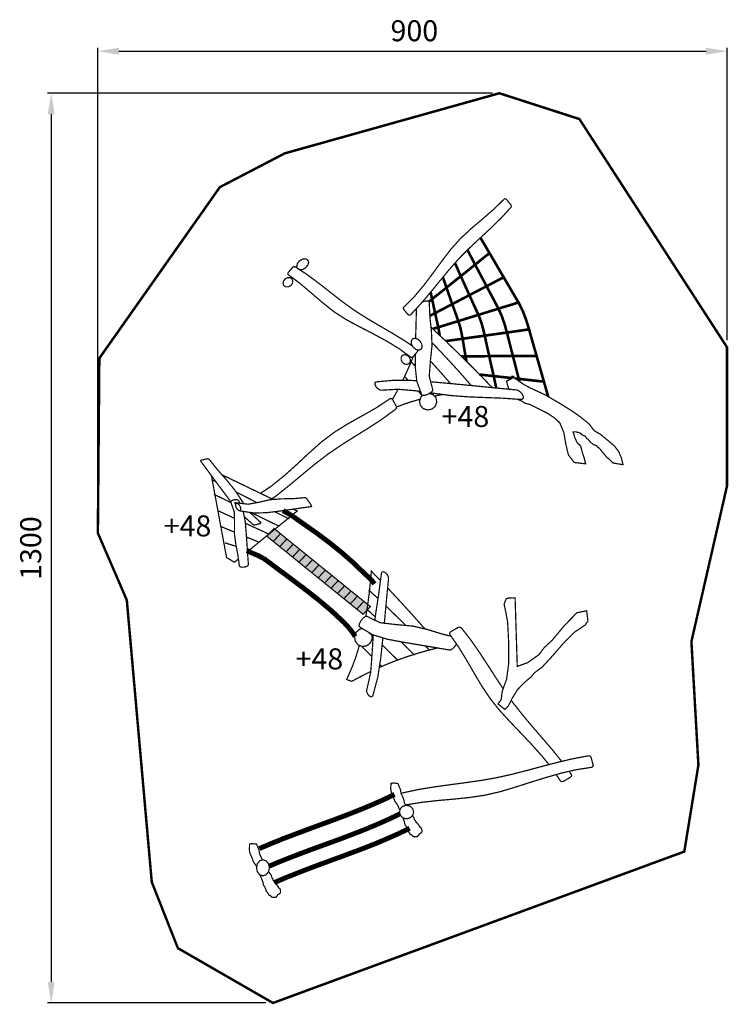
# Model space of a CAD drawing. Extents: x -235 to 778, y -1549 to -142.
import ezdxf

# ---------------------------------------------------------------- set-up
doc = ezdxf.new("R2010")
doc.units = 0
doc.header["$LTSCALE"] = 20
doc.header["$MEASUREMENT"] = 0
doc.header["$PDMODE"] = 35
doc.header["$PDSIZE"] = 0.000315
doc.linetypes.add('STRICHLINIEX2', pattern=[1.5, 1, -0.5])
doc.layers.get('0').update_dxf_attribs({"linetype": 'CONTINUOUS'})
doc.layers.get('Defpoints').update_dxf_attribs({"linetype": 'CONTINUOUS'})
doc.styles.get("Standard").update_dxf_attribs({"font": 'ARIAL.TTF', "height": 30})
doc.dimstyles.new('Kopie von ISO-25', dxfattribs={"dimtxt": 30, "dimasz": 30, "dimexe": 5, "dimexo": 10, "dimgap": 10, "dimtad": 1, "dimdec": 0, "dimtxsty": 'Standard', "dimcen": 2.5, "dimclrd": 256, "dimclre": 256, "dimclrt": 256, "dimadec": 0, "dimazin": 0, "dimtfac": 1, "dimtdec": 0, "dimtmove": 0, "dimatfit": 3, "dimfxl": 0, "dimarcsym": 0})

# ---------------------------------------------------------------- blocks, each defined once
blk = doc.blocks.new('*D0')
at = {"linetype": 'Continuous', "lineweight": -2}
for p, q in [((-123.4, -865.4), (-123.4, -181.8)), ((776.6, -600), (776.6, -181.8)), ((-93.4, -186.8), (746.6, -186.8))]:
    blk.add_line(p, q, dxfattribs=at)
at = {"linetype": 'Continuous'}
for points in [[(-93.4, -181.8), (-93.4, -191.8), (-123.4, -186.8)], [(746.6, -181.8), (746.6, -191.8), (776.6, -186.8)]]:
    blk.add_solid(points, dxfattribs=at)
at = {"layer": 'Defpoints', "color": 0, "linetype": 'Continuous'}
for p in [(776.6, -186.8), (776.6, -610), (-123.4, -875.4)]:
    blk.add_point(p, dxfattribs=at)
at = {"linetype": 'Continuous', "insert": (329.3, -161.5), "char_height": 30, "attachment_point": 5}
blk.add_mtext('900', dxfattribs=at)
blk = doc.blocks.new('*D1')
at = {"linetype": 'Continuous', "lineweight": -2}
for p, q in [((440.9, -246.9), (-195.2, -246.9)), ((-190.2, -276.9), (-190.2, -1516.9)), ((117.1, -1546.9), (-195.2, -1546.9))]:
    blk.add_line(p, q, dxfattribs=at)
at = {"linetype": 'Continuous'}
for points in [[(-195.2, -276.9), (-185.2, -276.9), (-190.2, -246.9)], [(-195.2, -1516.9), (-185.2, -1516.9), (-190.2, -1546.9)]]:
    blk.add_solid(points, dxfattribs=at)
at = {"layer": 'Defpoints', "color": 0, "linetype": 'Continuous'}
for p in [(450.9, -246.9), (-190.2, -1546.9), (127.1, -1546.9)]:
    blk.add_point(p, dxfattribs=at)
at = {"linetype": 'Continuous', "insert": (-215.6, -896.9), "char_height": 30, "attachment_point": 5, "rotation": 90}
blk.add_mtext('1300', dxfattribs=at)

msp = doc.modelspace()

# ---------------------------------------------------------------- linework, layer by layer
at = {"linetype": 'STRICHLINIEX2', "const_width": 3.53}
msp.add_lwpolyline([(-123.4, -875.4), (-82, -971.2), (-46.3, -1374.1), (-8.9, -1468.6), (127.1, -1546.9), (715.4, -1330.6), (735.6, -1207), (725.6, -1030.4), (776.6, -807.7), (776.6, -610), (565.4, -283.8), (450.9, -246.9), (144, -332.8), (51.1, -381.1), (-121.3, -625.6), (-123.4, -875.4)], dxfattribs=at)
at = {"linetype": 'Continuous'}
for points, const_width in [([(320.2, -563.1), (319.2, -561.9), (318.2, -560.7), (317.2, -559.6), (316.2, -558.4), (315.2, -557.2), (314.2, -556), (313.6, -554.7), (313.6, -553.4), (314.4, -552.3), (329.2, -537.6), (342.8, -521.4), (355.7, -504.4), (368.4, -487.1), (381.5, -469.9), (395.5, -454.3), (410.9, -440.1), (426.8, -426.6), (442.6, -413), (457.6, -398.3), (458.7, -397.7), (460, -397.8), (461.2, -398.7), (462.2, -399.9), (463.2, -401.1), (464.1, -402.3), (465.1, -403.5), (466.1, -404.6), (467.1, -405.8), (467.8, -407.2), (467.9, -408.7), (467.4, -410), (453.2, -425.5), (438.2, -440.1), (422.9, -454.3), (407.6, -468.6), (392.8, -483.5), (378.8, -499.3), (365.3, -515.7), (351.9, -532.1), (338.2, -548.2), (323.8, -563.5), (322.6, -564.1), (321.3, -564), (320.2, -563.1)], 1.76), ([(405.3, -470.9), (405.9, -472), (411, -481.9), (416.2, -491.8), (423.1, -486.3), (429.9, -480.8), (436.8, -475.4), (430.3, -464.3), (423.8, -453.4)], 3.76), ([(387.4, -489.6), (387.9, -490.7), (391.8, -499.4), (395.7, -508.3), (402.6, -502.8), (409.4, -497.3), (416.2, -491.8), (411, -481.9), (405.9, -472), (405.3, -470.9)], 3.76), ([(416.2, -491.8), (421.6, -502), (427.1, -512.3), (432.6, -522.7), (440.7, -518.4), (448.9, -514.1), (457.1, -509.9), (450.2, -498.2), (443.5, -486.7), (436.8, -475.4), (429.9, -480.8), (423.1, -486.3), (416.2, -491.8)], 3.76), ([(173.7, -496.4), (169.4, -498.8), (165.2, -499.1), (162.1, -497.3), (161, -493.9), (162.2, -489.9), (165.4, -486.2), (169.7, -483.9), (173.9, -483.5), (177, -485.3), (178.1, -488.7), (176.9, -492.7), (173.7, -496.4)], 1.76), ([(370.1, -509.9), (372.6, -517), (375.2, -524.7), (382.1, -519.2), (388.9, -513.7), (395.7, -508.3), (391.8, -499.4), (387.9, -490.7), (387.4, -489.6)], 3.76), ([(395.7, -508.3), (399.8, -517.2), (403.9, -526.3), (408, -535.4), (416.2, -531.2), (424.4, -526.9), (432.6, -522.7), (427.1, -512.3), (421.6, -502), (416.2, -491.8), (409.4, -497.3), (402.6, -502.8), (395.7, -508.3)], 3.76), ([(333.4, -616.4), (332.4, -617.6), (331.4, -618.7), (330.4, -619.9), (329.4, -621.1), (328.4, -622.2), (327.3, -623.4), (326.2, -624.2), (324.9, -624.3), (323.7, -623.8), (306.8, -611.4), (288.7, -600.5), (269.9, -590.4), (250.8, -580.6), (231.8, -570.4), (214.1, -559), (197.8, -546), (181.9, -532.4), (166, -518.9), (149.2, -506.4), (148.4, -505.4), (148.3, -504.2), (149, -502.8), (150, -501.7), (151, -500.5), (152, -499.4), (153, -498.2), (154.1, -497), (155.1, -495.9), (156.3, -494.9), (157.8, -494.6), (159.2, -495), (176.7, -506.6), (193.5, -519.1), (209.9, -532), (226.4, -544.8), (243.4, -557.1), (261.2, -568.4), (279.5, -579.2), (297.9, -589.9), (315.9, -600.9), (326.7, -608.2)], 1.76), ([(375.2, -524.7), (378, -532.5), (380.7, -540.4), (383.5, -548.3), (391.7, -544), (399.9, -539.7), (408, -535.4), (403.9, -526.3), (399.8, -517.2), (395.7, -508.3), (388.9, -513.7), (382.1, -519.2), (375.2, -524.7)], 3.76), ([(152.4, -521.9), (148.9, -523.6), (145.4, -523.6), (142.6, -521.8), (141.4, -518.8), (142.2, -515.3), (144.6, -512.3), (148.1, -510.5), (151.6, -510.5), (154.4, -512.3), (155.5, -515.4), (154.8, -518.8), (152.4, -521.9)], 1.76), ([(352.6, -531.3), (353.3, -534.6), (354.7, -541.1), (361.5, -535.6), (368.4, -530.2), (375.2, -524.7), (372.6, -517), (370.1, -509.9)], 3.76), ([(408, -535.4), (412.3, -544.8), (416.6, -554.2), (420.9, -563.6), (430.4, -560.7), (440, -557.7), (449.6, -554.8), (443.9, -544), (438.2, -533.3), (432.6, -522.7), (424.4, -526.9), (416.2, -531.2), (408, -535.4)], 3.76), ([(432.6, -522.7), (438.2, -533.3), (443.9, -544), (449.6, -554.8), (459.1, -551.8), (468.7, -548.9), (478.3, -545.9), (471.1, -533.8), (464.1, -521.8), (457.1, -509.9), (448.9, -514.1), (440.7, -518.4), (432.6, -522.7)], 3.76), ([(350.3, -544.6), (354.7, -541.1), (353.3, -534.6), (352.6, -531.3)], 3.76), ([(354.7, -541.1), (356.1, -547.7), (357.5, -554.4), (359, -561.1), (367.2, -556.8), (375.4, -552.5), (383.5, -548.3), (380.7, -540.4), (378, -532.5), (375.2, -524.7), (368.4, -530.2), (361.5, -535.6), (354.7, -541.1)], 3.76), ([(383.5, -548.3), (386.4, -556.3), (389.3, -564.3), (392.2, -572.5), (401.8, -569.5), (411.3, -566.6), (420.9, -563.6), (416.6, -554.2), (412.3, -544.8), (408, -535.4), (399.9, -539.7), (391.7, -544), (383.5, -548.3)], 3.76), ([(341.7, -544.9), (344.1, -544.1), (346.3, -543.7), (348.2, -543.7), (349.5, -544), (350.3, -544.6), (350.6, -545.6), (351.5, -566.4), (353.7, -586.7), (354.6, -607.3), (352.2, -629.9), (350.6, -651.5), (355.5, -670.2), (355.7, -671.2), (355.2, -672.4), (354.1, -673.6), (352.4, -675), (350.4, -676.2), (348.1, -677.3), (345.7, -678.2), (343.6, -678.7), (341.9, -678.7), (340.7, -678.4), (340, -677.7), (339.5, -676.8), (332.8, -658.5), (330.6, -638), (330.7, -619.6)], 1.76), ([(340.7, -545.4), (341.7, -544.9)], 1.76), ([(351.5, -565), (359, -561.1), (357.5, -554.4), (356.1, -547.7), (354.7, -541.1), (350.3, -544.6)], 3.76), ([(359, -561.1), (360.5, -567.8), (362, -574.6), (363.5, -581.3), (373.1, -578.4), (382.6, -575.4), (392.2, -572.5), (389.3, -564.3), (386.4, -556.3), (383.5, -548.3), (375.4, -552.5), (367.2, -556.8), (359, -561.1)], 3.76), ([(449.6, -554.8), (454.6, -565.9), (458.5, -577.3), (461.7, -588.9), (472.3, -587.4), (482.8, -585.9), (493.4, -584.4), (489.4, -571.4), (484.6, -558.5), (478.3, -545.9), (468.7, -548.9), (459.1, -551.8), (449.6, -554.8)], 3.76), ([(331.2, -597.4), (331.2, -595.2), (331.8, -573.8), (332.2, -554.6)], 1.76), ([(355.8, -583.7), (363.5, -581.3), (362, -574.6), (360.5, -567.8), (359, -561.1), (351.5, -565)], 3.76), ([(392.2, -572.5), (394.8, -580.8), (396.7, -589.2), (398.4, -597.7), (408.9, -596.2), (419.5, -594.8), (430, -593.3), (427.6, -583.3), (424.7, -573.3), (420.9, -563.6), (411.3, -566.6), (401.8, -569.5), (392.2, -572.5)], 3.76), ([(420.9, -563.6), (424.7, -573.3), (427.6, -583.3), (430, -593.3), (440.6, -591.8), (451.2, -590.3), (461.7, -588.9), (458.5, -577.3), (454.6, -565.9), (449.6, -554.8), (440, -557.7), (430.4, -560.7), (420.9, -563.6)], 3.76), ([(374.1, -601.1), (377.3, -600.6), (387.8, -599.2), (398.4, -597.7), (396.7, -589.2), (394.8, -580.8), (392.2, -572.5), (382.6, -575.4), (373.1, -578.4), (363.5, -581.3)], 3.76), ([(440.7, -667.6), (435.9, -662.6), (428.5, -654.9), (420.9, -647.1), (413.1, -639.2), (405.1, -631.2), (397, -623.2), (388.6, -615), (380, -606.7), (371.4, -598.4), (362.4, -590), (353.3, -581.4), (353.1, -581.3)], 1.76), ([(365.5, -592.9), (364.8, -588.2), (363.5, -581.3), (355.8, -583.7)], 3.76), ([(363.5, -581.3), (364.8, -588.2), (365.5, -592.9)], 3.76), ([(430, -593.3), (432.1, -603.2), (434.2, -612.9), (436.4, -622.6), (447.7, -622.6), (459, -622.6), (470.3, -622.5), (467.4, -611.4), (464.6, -600.2), (461.7, -588.9), (451.2, -590.3), (440.6, -591.8), (430, -593.3)], 3.76), ([(461.7, -588.9), (464.6, -600.2), (467.4, -611.4), (470.3, -622.5), (481.6, -622.5), (492.9, -622.4), (504.2, -622.4), (500.6, -609.9), (497, -597.2), (493.4, -584.4), (482.8, -585.9), (472.3, -587.4), (461.7, -588.9)], 3.76), ([(337.7, -601.4), (334, -598.2), (330, -597), (326.6, -598.1), (324.8, -601.2), (325.1, -605.4), (327.5, -609.7), (331.2, -612.9), (335.2, -614.1), (338.6, -613), (340.4, -609.9), (340, -605.7), (337.7, -601.4)], 1.76), ([(354.4, -603.2), (367.8, -617.1), (381.4, -631.7)], 1.76), ([(396.5, -622.7), (402.5, -622.7), (401.1, -614.4), (399.7, -606.1), (398.4, -597.7), (387.8, -599.2), (377.3, -600.6), (374.1, -601.1)], 3.76), ([(398.4, -597.7), (399.7, -606.1), (401.1, -614.4), (402.5, -622.7), (413.8, -622.7), (425.1, -622.7), (436.4, -622.6), (434.2, -612.9), (432.1, -603.2), (430, -593.3), (419.5, -594.8), (408.9, -596.2), (398.4, -597.7)], 3.76), ([(334, -613.7), (334, -613.8), (334.1, -615.1), (333.4, -616.4)], 1.76), ([(321.7, -623.5), (318.7, -621.1), (315.2, -620.4), (312.1, -621.5), (310.4, -624.3), (310.4, -627.8), (312.1, -631.3), (315.2, -633.7), (318.6, -634.5), (321.7, -633.3), (323.5, -630.5), (323.5, -627), (321.7, -623.5)], 1.76), ([(327.8, -622.9), (327.3, -624.3), (323.2, -634.3), (318.9, -644.1), (314.3, -653.8), (312.7, -657.2)], 1.76), ([(324.4, -630.3), (330.6, -637)], 1.76), ([(352.3, -629.6), (353.6, -631), (364, -642.4)], 1.76), ([(381.4, -631.7), (394.1, -645.6), (406.2, -659.4), (410.7, -664.6)], 1.76), ([(403.8, -629.9), (402.5, -622.7), (396.5, -622.7)], 3.76), ([(422.6, -648.9), (430.8, -649.8), (442.8, -651.1), (440.7, -641.7), (438.5, -632.2), (436.4, -622.6), (425.1, -622.7), (413.8, -622.7), (402.5, -622.7)], 3.76), ([(402.5, -622.7), (403.8, -629.9)], 3.76), ([(473.1, -654.4), (478.7, -655), (475.9, -644.3), (473.1, -633.4), (470.3, -622.5), (459, -622.6), (447.7, -622.6), (436.4, -622.6)], 3.76), ([(436.4, -622.6), (438.5, -632.2), (440.7, -641.7), (442.8, -651.1), (454.8, -652.4), (466.7, -653.7), (468.4, -653.9)], 3.76), ([(470.3, -622.5), (473.1, -633.4), (475.9, -644.3), (478.7, -655), (490.7, -656.4), (502.6, -657.7), (514.6, -659), (511.2, -646.9), (507.7, -634.7), (504.2, -622.4), (492.9, -622.4), (481.6, -622.5), (470.3, -622.5)], 3.76), ([(364, -642.4), (373.7, -653.4), (380.9, -661.8)], 1.76), ([(446.5, -668.1), (444.8, -660.4), (442.8, -651.1), (430.8, -649.8), (422.6, -648.9)], 3.76), ([(338.1, -673), (330.4, -672), (305.8, -669.9), (283, -671.2), (281.4, -671.2), (279.6, -670.7), (277.9, -669.7), (276.3, -668.4), (274.8, -666.8), (273.7, -665), (273, -663.3), (272.8, -661.8), (273.1, -660.6), (273.9, -659.8), (275.2, -659.4), (276.7, -659.2), (299.6, -657.1), (323.7, -657.2), (332.7, -657.8)], 1.76), ([(315.6, -652.1), (320.4, -657.2)], 1.76), ([(352.6, -659.2), (373.9, -661.1), (399.3, -663.5), (424.6, -666), (449.8, -668.5), (474.9, -670.8), (476.7, -671.2), (478.5, -672.1), (480.3, -673.3), (482, -674.8), (483.4, -676.5), (484.5, -678.4)], 1.76), ([(442.8, -651.1), (444.8, -660.4), (446.5, -668.1)], 3.76), ([(468.4, -653.9), (466.7, -653.7), (454.8, -652.4), (442.8, -651.1)], 3.76), ([(464.6, -669.9), (463.2, -665.9), (461.2, -658.7), (461.9, -657.7), (463.6, -657.4), (463.5, -656.6), (466.1, -656.1), (465.9, -655.2), (468.5, -654.8), (468.4, -653.9), (469.2, -653.8), (470.1, -653.6), (469.9, -652.8), (471.6, -652.5), (471.5, -651.6), (467.9, -651.3)], 1.76), ([(467.9, -651.3), (476.8, -656.7), (486, -663.2), (494.8, -667.9), (515.7, -677.5), (536.2, -689.4), (555.8, -701.6), (566.1, -708.9), (579.2, -719.4), (586.4, -729), (595.3, -734.2), (606.3, -743.1), (615.1, -750.6), (621.3, -758.5), (625.4, -767.9), (627.8, -777.7), (613.7, -775.3), (603.3, -765.6), (593.4, -753.6), (591.5, -753), (591.1, -752.2), (590.6, -751.4), (590.2, -750.6), (585.6, -749), (580.5, -744.9), (577.9, -741.2), (576, -740.6), (575.3, -739.2), (574.2, -738.1), (573.5, -736.6), (571.2, -736.1), (568.5, -734.4), (566.6, -732.5), (563.1, -731.4), (559.8, -730.7), (556.5, -730.8), (558.5, -738.3), (562.2, -746.4), (567.2, -751.1), (569.3, -759.2), (572.1, -767.8), (574.3, -776.5), (557.9, -774.5), (549.6, -763.6), (545.9, -747.9), (543, -731.4), (537.4, -718.1), (530.5, -711.4), (521, -705), (512.1, -700.4), (504.6, -696.6), (494.8, -691.7), (487.1, -689.7), (482.4, -686.5), (476.4, -684.2)], 1.76), ([(479.6, -658.6), (478.7, -655), (473.1, -654.4)], 3.76), ([(478.7, -655), (479.6, -658.6)], 3.76), ([(520.7, -680.4), (518, -670.9), (514.6, -659), (502.6, -657.7), (490.7, -656.4), (478.7, -655)], 3.76), ([(306.1, -669.9), (304.5, -672.9), (299.2, -682.2), (297.9, -684.4)], 1.76), ([(334.7, -672.6), (335.2, -673), (339.8, -678.2), (340.8, -679.2)], 1.76), ([(341.5, -678.6), (338.9, -680.7), (336.7, -686.6), (337.8, -692.7), (341.8, -697.4), (347.9, -699.5), (354.3, -698.3), (359.1, -694.4), (361.4, -688.5), (360.3, -682.3), (356.3, -677.7), (350.2, -675.6)], 1.76), ([(484.5, -678.4), (485.1, -680.2), (485.1, -681.8), (484.7, -683.1), (483.9, -684), (482.7, -684.4), (481.1, -684.5), (456.2, -682.7), (431.6, -681.8), (407.1, -680.8), (382.6, -679), (356.3, -675.6), (352.3, -675)], 1.76), ([(109.2, -818.7), (125, -808.1), (143.2, -793.4), (160.9, -777.6), (178.4, -761.3), (196.2, -745.4), (214.9, -731.3), (234.6, -719.1), (254.8, -707.8), (275, -696.3), (294.4, -683.5), (295.7, -683), (297.1, -683.5), (298.2, -684.7), (299, -686.2), (299.8, -687.7), (300.7, -689.2), (301.5, -690.7), (302.3, -692.2), (303.2, -693.7), (303.7, -695.3), (303.5, -697), (302.6, -698.3), (283.8, -712.2), (264.4, -724.9), (244.7, -737.1), (225, -749.5), (205.8, -762.6), (187.2, -776.8), (169, -791.8), (150.9, -806.9), (132.5, -821.6), (124, -827.7)], 1.76), ([(303.7, -695.4), (305.4, -694.7), (315.1, -691), (325.2, -687.7), (336.2, -684.5), (337.6, -684.2)], 1.76), ([(357.9, -679.6), (359.4, -679.3), (370.2, -677.4)], 1.76), ([(365.7, -676.8), (367.3, -678.6)], 1.76), ([(66.9, -830.7), (57.9, -818.8), (46.4, -803.4), (35.1, -788), (23.7, -772.7), (23.6, -772.1), (24.1, -771.5), (25.2, -771.1)], 1.76), ([(25.2, -771.1), (26.4, -770.8), (27.7, -770.5), (28.9, -770.2), (30.1, -769.9), (31.4, -769.6), (32.6, -769.4), (33.9, -769.2), (35, -769.4), (35.7, -769.9), (47.9, -785.1), (61.1, -800), (73.1, -814.9), (83.6, -830.9), (85.4, -833.4)], 1.76), ([(39.1, -793.4), (41.2, -805.1), (45.1, -826.2), (49, -847.2), (52.9, -868.3), (56.8, -889.3), (60.7, -910.4), (62.6, -911.5), (64.5, -912.6), (66.3, -913.7), (68.2, -914.9), (70.1, -916), (71.9, -917.1), (77.7, -912.4)], 1.76), ([(39.2, -799), (45.6, -802.2)], 1.76), ([(127.5, -827.4), (120.2, -824), (99.5, -814), (78.8, -804), (58.1, -794.1), (54.1, -792.2)], 1.76), ([(74.4, -816.8), (104.1, -831.9)], 1.76), ([(42.6, -820), (67.2, -832)], 1.76), ([(85.6, -924.1), (83.8, -924.2), (82.2, -924.1), (80.9, -923.8), (79.9, -923.4), (79.3, -922.8), (79, -922), (76.9, -906.9), (74, -891.9), (72, -877), (72.1, -861.2), (71.9, -845.9), (67, -831.6), (66.8, -830.8), (67.1, -830.1), (67.8, -829.4), (69, -828.7), (70.4, -828.2), (72, -827.8), (73.6, -827.6), (75.1, -827.7), (76.4, -827.9), (77.3, -828.4), (77.8, -829), (78.3, -829.7), (79.6, -832.8)], 1.76), ([(181.4, -835), (180.5, -833.7), (179.6, -832.3), (178.7, -831), (177.8, -829.7), (176.8, -828.4), (175.9, -827.1), (174.9, -825.9), (173.9, -825.1), (173.1, -824.8), (156.4, -826.2), (139.1, -826.5), (122.7, -827.8), (107.1, -831.4), (91.6, -834.2), (73.1, -832), (72.6, -832.2), (72.7, -833.1), (73.3, -834.3), (73.6, -834.7)], 1.76), ([(47.9, -843.2), (72, -854.3)], 1.76), ([(73.8, -837.3), (75.1, -840.1), (76.9, -842.3), (78.9, -843.5), (80.4, -843.2), (81.1, -841.6), (80.8, -839), (79.5, -836.2), (77.7, -834), (75.7, -832.9), (74.2, -833.2), (73.5, -834.7), (73.8, -837.3)], 1.76), ([(79.6, -843.3), (79.9, -843.6), (80.8, -843.9), (100.2, -846.8), (117.6, -846.3), (133.9, -844.4), (150, -842.1), (166, -839.8), (182, -837.6), (182.3, -837.2), (182.1, -836.3), (181.4, -835)], 1.76), ([(84.5, -844.5), (87.4, -859.2), (88.7, -874.5), (89.8, -889.8), (90.8, -905.1), (91.9, -920.3), (91.7, -921.1), (91.1, -921.9), (90.1, -922.6), (88.8, -923.3), (87.3, -923.8), (85.6, -924.1)], 1.76), ([(90.6, -901.9), (101.9, -892.7), (116.8, -880.5), (131.8, -868.3), (146.7, -856.1), (161.7, -843.9), (156.1, -841.2)], 1.76), ([(129.7, -844.9), (150.4, -855.3)], 1.76), ([(141.5, -843.3), (143.9, -844.8), (150.4, -848.4), (156.6, -852.3)], 7.06), ([(94.1, -845.9), (94.4, -846.3), (109.4, -860.2), (109.7, -860.8), (109.3, -861.4), (108.4, -861.9), (107.2, -862.2), (106.1, -862.5), (105, -862.8), (103.9, -863.2), (102.7, -863.5), (101.6, -863.8), (100.5, -863.9), (99.5, -863.7), (98.7, -863.3), (86, -852.1)], 1.76), ([(96.1, -846.2), (136.4, -865.9)], 1.76), ([(156.6, -852.3), (190.4, -876.1)], 7.06), ([(53.1, -866.3), (72, -874.1)], 1.76), ([(87.6, -861.4), (122.3, -877.4)], 1.76), ([(137.8, -876.3), (127.5, -887.4), (118.3, -879.9), (128.6, -868.9), (137.8, -876.3)], 1.76), ([(89.2, -881.1), (108.2, -888.9)], 1.76), ([(146.9, -883.8), (136.7, -894.8), (127.5, -887.4), (137.8, -876.3), (146.9, -883.8)], 1.76), ([(156.1, -891.2), (145.9, -902.2), (136.7, -894.8), (146.9, -883.8), (156.1, -891.2)], 1.76), ([(190.4, -876.1), (207.7, -889), (225.1, -903), (241.9, -917.7), (257.3, -932.6)], 7.06), ([(58.4, -889.4), (74.4, -894.4)], 1.76), ([(89.9, -900.3), (97.6, -904.2), (105.9, -907.6), (113.6, -911.5)], 7.06), ([(90.4, -899.3), (94.2, -900.5)], 1.76), ([(165.3, -898.6), (155.1, -909.7), (145.9, -902.2), (156.1, -891.2), (165.3, -898.6)], 1.76), ([(174.5, -906.1), (164.2, -917.1), (155.1, -909.7), (165.3, -898.6), (174.5, -906.1)], 1.76), ([(113.6, -911.5), (151, -939.3)], 7.06), ([(183.7, -913.5), (173.4, -924.6), (164.2, -917.1), (174.5, -906.1), (183.7, -913.5)], 1.76), ([(192.8, -921), (182.6, -932), (173.4, -924.6), (183.7, -913.5), (192.8, -921)], 1.76), ([(202, -928.4), (191.8, -939.4), (182.6, -932), (192.8, -921), (202, -928.4)], 1.76), ([(211.2, -935.8), (201, -946.9), (191.8, -939.4), (202, -928.4), (211.2, -935.8)], 1.76), ([(259.9, -994.4), (260.5, -991.2), (262.7, -976.9), (264.7, -961.7), (266.3, -946), (267.8, -929.9), (275.6, -938), (280.8, -943.3)], 1.76), ([(151, -939.3), (171, -954.3), (191.4, -970.2), (211.2, -986.9), (229.2, -1003.7)], 7.06), ([(220.4, -943.3), (210.1, -954.3), (201, -946.9), (211.2, -935.8), (220.4, -943.3)], 1.76), ([(229.6, -950.7), (219.3, -961.8), (210.1, -954.3), (220.4, -943.3), (229.6, -950.7)], 1.76), ([(257.3, -932.6), (262.6, -937.4), (267.8, -942.3), (272.2, -948.1)], 7.06), ([(287.7, -931.8), (286.3, -931), (285, -930.7), (283.8, -930.8), (283, -931.4), (282.4, -932.3), (282.1, -933.7), (278.5, -961.4), (274.3, -988.6), (272.8, -999.9)], 1.76), ([(286.3, -1004.2), (287, -997.5), (289.6, -969.1), (292.4, -940.9), (292.3, -939.4), (291.9, -937.7), (291.2, -936), (290.2, -934.4), (289, -933), (287.7, -931.8)], 1.76), ([(238.7, -958.2), (228.5, -969.2), (219.3, -961.8), (229.6, -950.7), (238.7, -958.2)], 1.76), ([(277.3, -969), (263.9, -956.6)], 1.76), ([(291.1, -954), (291.5, -954.4), (299.6, -963), (307.7, -971.7), (315.9, -980.6), (324.3, -989.8), (332.7, -999.2), (341.2, -1008.7), (344.5, -1012.4)], 1.76), ([(247.9, -965.6), (237.7, -976.6), (228.5, -969.2), (238.7, -958.2), (247.9, -965.6)], 1.76), ([(257.1, -973), (246.9, -984.1), (237.7, -976.6), (247.9, -965.6), (257.1, -973)], 1.76), ([(458.6, -1127.4), (463.5, -1122.9), (468.9, -1112.2), (476.7, -1099.4), (486.9, -1088.8), (496.6, -1080.7), (501, -1075.2), (512.1, -1067), (526.2, -1051.7), (542, -1033.5), (558.4, -1017), (574.4, -1006.4), (574.8, -1004.8), (576, -1003.3), (577.5, -1001.8), (577.1, -996.8), (576.3, -991.5), (575.9, -986.5), (562, -989.2), (543.7, -1007.8), (526.2, -1028.9), (515.2, -1038.9), (507.6, -1049.1), (491.4, -1060.6), (476.5, -1066), (473.4, -968.1), (468.8, -968), (464.1, -968.2), (460.5, -969.4), (457.7, -977.1), (460.1, -988.4), (462.7, -1002.5), (464.3, -1033.1), (464.1, -1062.8), (461.2, -1084.4), (457.8, -1093.5), (454.8, -1102.4), (453.5, -1113.4), (452, -1115.4), (450.5, -1117.6), (449, -1119.6), (458.6, -1127.4)], 1.76), ([(266.3, -980.5), (256, -991.5), (246.9, -984.1), (257.1, -973), (266.3, -980.5)], 1.76), ([(273.4, -995.3), (271.9, -993.9), (260.9, -983.8)], 1.76), ([(306.3, -996.8), (292, -982.9), (288.6, -979.7)], 1.76), ([(382, -1022.9), (369, -1019.7), (348.3, -1013.3), (327.1, -1008.3), (303.1, -1006.2), (280.3, -1003.5), (261.8, -994.6), (260.8, -994.2), (259.5, -994.5), (258, -995.4), (256.3, -996.9), (254.5, -998.7), (252.9, -1000.9), (251.6, -1003.2), (250.7, -1005.3), (250.2, -1007), (250.3, -1008.3), (250.9, -1009.2), (251.7, -1009.9), (269.5, -1020.6), (290.2, -1027), (312.4, -1031.2), (334.9, -1035), (357.2, -1038.7), (379.5, -1042.5), (380.8, -1042.4), (382.4, -1041.7), (384.1, -1040.5), (385.9, -1038.7), (387.7, -1036.7), (389.3, -1034.3)], 1.76), ([(316.9, -1007.4), (306.3, -996.8)], 1.76), ([(229.2, -1003.7), (234.8, -1009.8), (240, -1016.2), (244.6, -1023.3)], 7.06), ([(269.1, -1025.7), (266.6, -1032.1), (261.6, -1036.4), (255, -1037.6), (248.8, -1035.2), (244.8, -1030), (243.8, -1023.3), (246.3, -1016.9), (251.4, -1012.6), (255.1, -1012)], 1.76), ([(521.8, -1206.3), (512.1, -1194.3), (497.4, -1177.9), (482.1, -1161.7), (466.7, -1145.6), (451.6, -1129.2), (437.9, -1112.2), (425.9, -1094.2), (414.8, -1075.6), (404, -1056.9), (392.7, -1038.4), (380.3, -1020.6), (379.8, -1019), (380.2, -1017.5), (381.6, -1016.3), (383.2, -1015.3), (384.9, -1014.3), (386.6, -1013.4), (388.2, -1012.4), (389.9, -1011.5), (391.5, -1010.5), (393.4, -1009.9), (395.3, -1010.1), (396.7, -1011.1), (410.1, -1028.3), (422.5, -1046.1), (434.4, -1064.2), (446.1, -1082.4), (456.3, -1098)], 1.76), ([(270.5, -1021), (269, -1045.6), (266.9, -1074.1), (261.3, -1099.5), (261, -1100.8), (261.2, -1102.3), (261.7, -1103.9), (262.5, -1105.4), (263.6, -1106.9), (264.9, -1108.1), (266.2, -1109), (267.4, -1109.4), (268.5, -1109.4), (269.2, -1108.8), (269.8, -1107.8), (270.2, -1106.6), (277, -1081.5), (281.2, -1054.2), (284.2, -1025.9), (284.3, -1025.2)], 1.76), ([(270.4, -1023.1), (264.4, -1017.6)], 1.76), ([(268.3, -1019.9), (269.1, -1025.7)], 1.76), ([(267, -1073.2), (259.9, -1076.7), (249.8, -1081.9), (239.8, -1087.3), (238.5, -1086.9), (237.3, -1086.4), (236, -1086), (234.8, -1085.5), (233.6, -1085.1), (232.4, -1084.7), (236.8, -1075), (241.1, -1064.8), (245, -1054.3), (248.7, -1042.8), (250.6, -1035.9)], 1.76), ([(266.1, -1049.4), (260.9, -1044.2), (255.6, -1039.1), (253.4, -1036.9)], 1.76), ([(362.5, -1039.6), (356, -1041.2), (344.9, -1044.1), (333.8, -1047.3), (323, -1050.7), (312.2, -1054.4), (301.5, -1058.3), (290.9, -1062.5), (280.5, -1067), (279.1, -1067.6)], 1.76), ([(305.6, -1057.2), (297.1, -1048.8), (288.7, -1040.5), (283.2, -1035.2)], 1.76), ([(329.7, -1050.1), (317.8, -1038), (310.6, -1030.9)], 1.76), ([(351.7, -1043.4), (345.3, -1036.8)], 1.76), ([(389.3, -1034.3), (389.6, -1033.8)], 1.76), ([(268.6, -1051.9), (266.1, -1049.4)], 1.76), ([(282.3, -1065.7), (279.8, -1063.2)], 1.76), ([(467.9, -1114.4), (470.6, -1118.2), (484.2, -1135.4), (498.3, -1152.2), (512.7, -1168.8), (527, -1185.5), (540.1, -1201.7)], 1.76), ([(310.6, -1248.2), (310.9, -1247.6), (312.4, -1246.7), (334.4, -1242), (356.8, -1238.3), (379.2, -1235.2), (401.8, -1232.2), (424.2, -1229), (446.5, -1225.1), (468.6, -1220.2), (490.4, -1214.6), (512.2, -1208.8), (534, -1203.1), (556, -1197.9), (578.2, -1193.7), (579.9, -1193.9), (581.4, -1194.8), (582.3, -1196.4)], 1.76), ([(582.3, -1196.4), (582.7, -1198.2), (583.2, -1199.9), (583.6, -1201.7), (584.1, -1203.4), (584.5, -1205.1), (585, -1206.9), (584.9, -1208.5), (584, -1209.7), (582.5, -1210.2), (560.1, -1213.7), (538.2, -1218.8), (516.6, -1225), (495, -1231.7), (473.5, -1238.6), (451.7, -1245.1), (429.7, -1250.1), (407.3, -1253.4), (384.6, -1255.7), (361.8, -1257.7), (339.2, -1260.3), (317.2, -1263.9)], 1.76), ([(552.4, -1224.4), (550.8, -1225.4), (549.1, -1226.4), (547.4, -1227.3), (545.8, -1228.3), (544.1, -1229.2), (542.5, -1230.2), (540.7, -1230.7), (539.2, -1230.3), (538, -1229.2), (532.1, -1220.5)], 1.76), ([(550.7, -1215.9), (553.7, -1220.1), (554.2, -1221.6), (553.8, -1223.2), (552.4, -1224.4)], 1.76), ([(317.8, -1264.5), (315.2, -1261.7), (314.3, -1256.8), (312.3, -1251.6), (310.2, -1247.5), (309.5, -1242.3), (307.7, -1237.7), (305.8, -1233.3), (302.5, -1232.9), (299.1, -1232.5), (295.8, -1233.3), (295.8, -1235.8), (295.6, -1238.5), (295.3, -1240.1), (296.6, -1246.7), (299.3, -1252.5), (301.4, -1258.7), (305.1, -1263.6), (308.7, -1271.7)], 1.76), ([(301, -1248.8), (284, -1257), (266.6, -1264.6), (249.1, -1271.8), (231.5, -1278.7), (213.7, -1285.4), (195.9, -1291.9), (178, -1298.5), (160.3, -1305.1), (142.5, -1311.8), (125, -1318.9), (107.5, -1326.3)], 7.06), ([(318.1, -1264.4), (313, -1265.7), (309.4, -1269.2), (308, -1274.1), (309.4, -1279), (313, -1282.4), (318.1, -1283.8), (323.2, -1282.4), (326.9, -1279), (328.3, -1274.1), (326.9, -1269.2), (323.2, -1265.7), (318.1, -1264.4)], 1.76), ([(309.4, -1276.3), (292.3, -1284.5), (275, -1292.2), (257.5, -1299.4), (239.9, -1306.3), (222.1, -1313), (204.3, -1319.5), (186.4, -1326), (168.6, -1332.6), (150.9, -1339.4), (133.3, -1346.4), (121.5, -1351.5)], 7.06), ([(340.2, -1302.5), (340.1, -1299.9), (339.4, -1297.1), (337.4, -1295.7), (336.8, -1295.1), (336.8, -1294.5), (336.8, -1293.9), (335.6, -1292.6), (334.5, -1291.4), (334.1, -1290.2), (333.5, -1290), (333, -1289.7), (332.4, -1289.5), (331.6, -1287.9), (330.5, -1286.1), (329.6, -1285.2), (328.9, -1282.9), (327.6, -1280.6), (327, -1278.4)], 1.76), ([(322.6, -1297.3), (305.5, -1305.5), (288.2, -1313.1), (270.7, -1320.4), (253, -1327.3), (235.3, -1333.9), (217.4, -1340.5), (199.6, -1347), (181.8, -1353.6), (164.1, -1360.4), (146.5, -1367.4), (129.1, -1374.8)], 7.06), ([(312.9, -1282.3), (313, -1282.5), (314.9, -1287.5), (315.8, -1292), (318, -1295.1), (319.8, -1300.7), (322.4, -1303.8), (322.6, -1304.4), (322.8, -1305), (323, -1305.6), (324.8, -1306.4), (326.9, -1308.1), (328, -1309.3), (333.5, -1309.3), (334.2, -1308.3), (335.6, -1307), (336.3, -1305.6), (337, -1305.4), (337.6, -1305), (338, -1304.4), (338.5, -1304.2), (339.2, -1303.5), (340.2, -1302.5)], 1.76), ([(111.7, -1342.6), (110, -1338.2), (108, -1334.1), (107.2, -1329), (105.4, -1324.3), (103.5, -1319.9), (100.2, -1319.5), (96.9, -1319.1), (93.6, -1319.9), (93.5, -1322.4), (93.4, -1325.1), (93, -1326.7), (94.3, -1333.3), (97, -1339.1), (99.1, -1345.3), (102.8, -1350.3), (103.8, -1352.5)], 1.76), ([(112.8, -1342.3), (108.1, -1343.8), (104.8, -1347.9), (103.5, -1353.7), (104.8, -1359.5), (108.1, -1363.6), (112.8, -1365.2), (117.4, -1363.6), (120.7, -1359.5), (122, -1353.7), (120.7, -1347.9), (117.4, -1343.8), (112.8, -1342.3)], 1.76), ([(108.6, -1363.7), (109.1, -1365), (110.7, -1369.1), (112.6, -1374.1), (113.5, -1378.6), (115.7, -1381.7), (117.6, -1387.3), (120.2, -1390.4), (120.3, -1391), (120.6, -1391.6), (120.7, -1392.2), (122.5, -1393), (124.7, -1394.7), (125.7, -1395.9), (131.3, -1395.9), (132, -1395), (133.3, -1393.6), (134, -1392.2), (134.7, -1392), (135.4, -1391.6), (135.7, -1391), (136.3, -1390.8), (137, -1390.2), (137.9, -1389.1)], 1.76), ([(137.9, -1389.1), (137.8, -1386.5), (137.1, -1383.7), (135.1, -1382.3), (134.6, -1381.7), (134.6, -1381.1), (134.6, -1380.5), (133.4, -1379.2), (132.3, -1378), (131.8, -1376.8), (131.3, -1376.6), (130.7, -1376.3), (130.2, -1376.2), (129.3, -1374.5), (128.2, -1372.7), (127.4, -1371.8), (126.7, -1369.5), (125.3, -1367.2), (124.6, -1364.4), (120.8, -1359.5)], 1.76)]:
    msp.add_lwpolyline(points, dxfattribs=dict(at, const_width=const_width))
for points in [[(137.8, -876.3), (127.5, -887.4), (128.6, -868.9), (118.3, -879.9)], [(146.9, -883.8), (136.7, -894.8), (137.8, -876.3), (127.5, -887.4)], [(156.1, -891.2), (145.9, -902.2), (146.9, -883.8), (136.7, -894.8)], [(165.3, -898.6), (155.1, -909.7), (156.1, -891.2), (145.9, -902.2)], [(174.5, -906.1), (164.2, -917.1), (165.3, -898.6), (155.1, -909.7)], [(183.7, -913.5), (173.4, -924.6), (174.5, -906.1), (164.2, -917.1)], [(192.8, -921), (182.6, -932), (183.7, -913.5), (173.4, -924.6)], [(202, -928.4), (191.8, -939.4), (192.8, -921), (182.6, -932)], [(211.2, -935.8), (201, -946.9), (202, -928.4), (191.8, -939.4)], [(220.4, -943.3), (210.1, -954.3), (211.2, -935.8), (201, -946.9)], [(229.6, -950.7), (219.3, -961.8), (220.4, -943.3), (210.1, -954.3)], [(238.7, -958.2), (228.5, -969.2), (229.6, -950.7), (219.3, -961.8)], [(247.9, -965.6), (237.7, -976.6), (238.7, -958.2), (228.5, -969.2)], [(257.1, -973), (246.9, -984.1), (247.9, -965.6), (237.7, -976.6)], [(266.3, -980.5), (256, -991.5), (257.1, -973), (246.9, -984.1)]]:
    msp.add_solid(points)

# ---------------------------------------------------------------- texts
at = {"linetype": 'Continuous', "char_height": 30, "attachment_point": 1}
for insert in [(368.3, -693.8), (-29.2, -850.2), (159.4, -1040.2)]:
    msp.add_mtext_dynamic_manual_height_columns('+48', width=69.584, gutter_width=150, heights=[0], dxfattribs=dict(at, insert=insert))

# ---------------------------------------------------------------- dimensions: what is measured, and where the dimension line sits
at = {"linetype": 'Continuous'}
dim = msp.add_linear_dim(base=(776.6, -186.8), p1=(-123.4, -875.4), p2=(776.6, -610), dimstyle='Kopie von ISO-25', dxfattribs=at)
dim.commit()
dim.dimension.update_dxf_attribs({"geometry": '*D0', "text_midpoint": (329.3, -186.8), "dimtype": 160})
dim = msp.add_linear_dim(base=(-190.2, -1546.9), p1=(450.9, -246.9), p2=(127.1, -1546.9), angle=90, dimstyle='Kopie von ISO-25', dxfattribs=at)
dim.commit()
dim.dimension.update_dxf_attribs({"geometry": '*D1', "text_midpoint": (-215.6, -896.9)})

doc.saveas('drawing.dxf')
